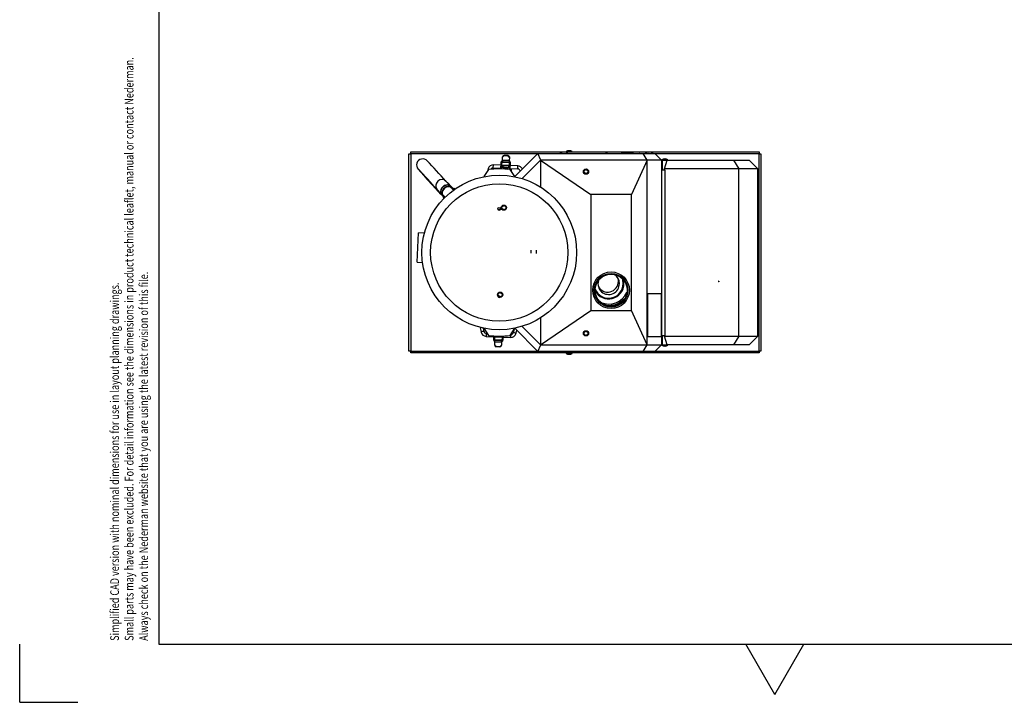
# Model space of a CAD drawing. Units: millimetres. Extents: x -26 to 420, y 0 to 522.
# Drawn here: x 0 to 170, y 0 to 118 of the extents above; entities that cross this region are included whole.
import ezdxf
from ezdxf.enums import TextEntityAlignment as Align

# ---------------------------------------------------------------- set-up
doc = ezdxf.new("R2010")
doc.units = ezdxf.units.MM
for name, color, linetype in [('2002368', 7, 'Continuous'), ('2100463-3', 7, 'Continuous'), ('2151655-0', 7, 'Continuous'), ('2151660-0', 7, 'Continuous'), ('2152680-0', 7, 'Continuous'), ('2152809-2', 7, 'Continuous'), ('2152887-0', 7, 'Continuous'), ('2152891-0', 7, 'Continuous'), ('2152893-0', 7, 'Continuous'), ('2152907', 7, 'Continuous'), ('2152908_DUMMY', 7, 'Continuous'), ('2152944', 7, 'Continuous'), ('2153021', 7, 'Continuous'), ('2153067-0', 7, 'Continuous'), ('2153072-0', 7, 'Continuous'), ('2153077', 7, 'Continuous'), ('2153116-0', 7, 'Continuous'), ('2153216-1', 7, 'Continuous'), ('2153346-0', 7, 'Continuous'), ('2161217-0', 7, 'Continuous'), ('252', 7, 'Continuous'), ('4013240_B', 7, 'Continuous'), ('4130959', 7, 'Continuous'), ('4151010-1', 7, 'Continuous'), ('4712650-0', 7, 'Continuous'), ('4902060_AXEL', 7, 'Continuous'), ('4902060_FASTE', 7, 'Continuous'), ('4902060_NIT', 7, 'Continuous'), ('4902060_SPANNE', 7, 'Continuous'), ('4903040_BAND150', 7, 'Continuous'), ('4903140_BAND38', 7, 'Continuous'), ('4903570', 7, 'Continuous'), ('4910510', 7, 'Continuous'), ('4913030', 7, 'Continuous'), ('4913040', 7, 'Continuous'), ('62106', 7, 'Continuous'), ('BLANKETT', 7, 'Continuous'), ('Default', 7, 'Continuous'), ('Drawing', 7, 'Continuous')]:
    doc.layers.add(name, color=color, linetype=linetype)
doc.styles.add('SEACAD_arial_ttf', font='txt')

# ---------------------------------------------------------------- blocks, each defined once
blk = doc.blocks.new('SE4')
at = {"layer": '2002368', "color": 7, "linetype": 'Continuous'}
for radius, start, end in [(0.2, 6.5041, 164.9988), (0.166, 8.9058, 162.5971)]:
    blk.add_arc((83.62, 91.79), radius, start, end, dxfattribs=at)
at = {"layer": '2100463-3', "color": 7, "linetype": 'Continuous'}
for radius, start, end in [(2.5, 0, 19.4955), (2.62, 207.7441, 0), (2.5, 201.9628, 0), (2.62, 0, 13.7142)]:
    blk.add_arc((101.39, 72.09), radius, start, end, dxfattribs=at)
at = {"layer": '2151655-0', "color": 7, "linetype": 'Continuous'}
for p, q in [((68.43, 75.77), (68.65, 80.84)), ((69.66, 80.8), (68.65, 80.84)), ((68.43, 75.77), (69.35, 75.73))]:
    blk.add_line(p, q, dxfattribs=at)
at = {"layer": '2151660-0', "color": 7, "linetype": 'Continuous'}
blk.add_line((82.72, 85.16), (82.7, 84.76), dxfattribs=at)
at = {"layer": '2152680-0', "color": 7, "linetype": 'Continuous'}
for centre in [(97.49, 91.39), (83.35, 85.19), (82.71, 70.2), (97.49, 63.54)]:
    blk.add_circle(centre, 0.45, dxfattribs=at)
at = {"layer": '2152809-2', "color": 7, "linetype": 'Continuous'}
for p, q in [((67.01, 94.47), (67.31, 94.47)), ((67.01, 60.47), (67.01, 94.47)), ((67.31, 94.47), (67.31, 94.77)), ((67.31, 94.77), (127.31, 94.77)), ((89.16, 94.47), (67.31, 94.47)), ((67.31, 94.47), (67.31, 60.47)), ((127.31, 94.47), (109.36, 94.47)), ((127.31, 94.77), (127.31, 94.47)), ((127.31, 60.47), (127.31, 94.47)), ((127.31, 94.47), (127.61, 94.47)), ((127.61, 94.47), (127.61, 60.47)), ((67.31, 60.47), (67.01, 60.47)), ((67.31, 60.47), (89.16, 60.47)), ((67.31, 60.17), (67.31, 60.47)), ((127.31, 60.17), (67.31, 60.17)), ((109.36, 60.47), (127.31, 60.47)), ((127.61, 60.47), (127.31, 60.47)), ((127.31, 60.47), (127.31, 60.17))]:
    blk.add_line(p, q, dxfattribs=at)
at = {"layer": '2152887-0', "color": 7, "linetype": 'Continuous'}
for p, q in [((110.46, 93.37), (110.66, 93.37)), ((110.66, 93.37), (111.44, 93.37)), ((110.66, 91.67), (110.66, 93.37)), ((111.03, 91.87), (111.44, 93.37)), ((111.44, 93.37), (122.89, 93.37)), ((122.89, 93.37), (125.56, 93.37)), ((122.89, 93.37), (123.81, 91.87)), ((125.56, 93.37), (127.06, 91.87)), ((111.03, 91.67), (111.03, 91.87)), ((123.81, 91.87), (111.03, 91.87)), ((123.81, 63.07), (123.81, 91.87)), ((127.06, 91.87), (123.81, 91.87)), ((127.06, 63.07), (127.06, 91.87)), ((110.66, 61.57), (110.66, 63.17)), ((111.03, 63.07), (111.03, 63.17)), ((111.03, 63.07), (123.81, 63.07)), ((111.44, 61.57), (111.03, 63.07)), ((123.81, 63.07), (122.89, 61.57)), ((123.81, 63.07), (127.06, 63.07)), ((127.06, 63.07), (125.56, 61.57)), ((110.46, 61.57), (110.66, 61.57)), ((110.66, 61.57), (111.44, 61.57)), ((122.89, 61.57), (111.44, 61.57)), ((125.56, 61.57), (122.89, 61.57))]:
    blk.add_line(p, q, dxfattribs=at)
at = {"layer": '2152891-0', "color": 7, "linetype": 'Continuous'}
for p, q in [((85.22, 90.52), (89.21, 94.52)), ((89.67, 93.35), (86.52, 90.19)), ((89.21, 94.52), (107.34, 94.52)), ((89.69, 93.37), (89.21, 94.52)), ((89.67, 93.37), (98.31, 87.47)), ((89.69, 93.37), (89.67, 93.37)), ((89.67, 93.37), (89.67, 93.35)), ((89.67, 93.35), (89.67, 88.74)), ((108.01, 93.37), (89.69, 93.37)), ((108.01, 93.37), (105.31, 87.47)), ((107.34, 94.52), (109.31, 94.52)), ((108.01, 93.37), (107.34, 94.52)), ((108.01, 61.57), (108.01, 93.37)), ((110.46, 93.37), (108.01, 93.37)), ((109.31, 94.52), (110.46, 93.37)), ((110.46, 93.37), (110.46, 61.57)), ((80.68, 91.74), (79.9, 90.52)), ((85.22, 90.52), (84.44, 91.74)), ((105.31, 87.47), (98.31, 87.47)), ((98.31, 87.47), (98.31, 67.47)), ((105.31, 67.47), (105.31, 87.47)), ((89.67, 61.57), (98.31, 67.47)), ((89.67, 66.2), (89.67, 61.59)), ((98.31, 67.47), (105.31, 67.47)), ((108.01, 61.57), (105.31, 67.47)), ((86.52, 64.74), (89.67, 61.59)), ((79.9, 64.41), (80.68, 63.19)), ((84.44, 63.19), (85.22, 64.41)), ((89.21, 60.42), (85.22, 64.41)), ((89.21, 60.42), (89.69, 61.57)), ((89.67, 61.59), (89.67, 61.57)), ((89.67, 61.57), (89.69, 61.57)), ((89.69, 61.57), (108.01, 61.57)), ((107.34, 60.42), (108.01, 61.57)), ((108.01, 61.57), (110.46, 61.57)), ((110.46, 61.57), (109.31, 60.42)), ((107.34, 60.42), (89.21, 60.42)), ((109.31, 60.42), (107.34, 60.42))]:
    blk.add_line(p, q, dxfattribs=at)
for centre, radius in [((82.56, 77.47), 13.32), ((82.56, 77.47), 11.82), ((82.56, 84.97), 0.25), ((101.81, 70.97), 3.15), ((101.81, 70.97), 2.9), ((101.81, 70.97), 2.75)]:
    blk.add_circle(centre, radius, dxfattribs=at)
for centre, radius, start, end in [((82.56, 77.47), 14.4, 82.5031, 97.4969), ((82.56, 69.97), 0.25, 174.3478, 303.1631), ((82.56, 77.47), 14.4, 262.5031, 277.4969)]:
    blk.add_arc(centre, radius, start, end, dxfattribs=at)
at = {"layer": '2152893-0', "color": 7, "linetype": 'Continuous'}
for p, q in [((80.64, 91.91), (80.52, 91.49)), ((81.52, 92.04), (81.54, 92.54)), ((81.52, 92.04), (82.83, 91.99)), ((82.85, 92.49), (81.54, 92.54)), ((82.98, 91.98), (83.02, 91.98)), ((84.3, 92.43), (83, 92.48)), ((84.24, 91.93), (84.28, 91.93)), ((84.43, 91.92), (85.74, 91.87)), ((85.76, 92.37), (84.45, 92.42)), ((85.74, 91.87), (85.76, 92.37)), ((86.12, 91.56), (86.14, 91.44)), ((79.28, 64.55), (79.45, 63.73)), ((79.94, 63.83), (79.82, 64.43)), ((80.31, 63.52), (80.29, 63.02)), ((80.29, 63.02), (81.6, 62.96)), ((80.48, 63.51), (80.31, 63.52)), ((81.75, 62.96), (83.05, 62.9)), ((83.2, 62.9), (84.51, 62.84)), ((84.53, 63.34), (84.51, 62.84)), ((85.12, 64.26), (84.94, 63.62)), ((85.42, 63.48), (85.58, 64.05))]:
    blk.add_line(p, q, dxfattribs=at)
for centre, radius, start, end in [((81.5, 91.65), 0.896, 87.0953, 163.1703), ((81.5, 91.65), 0.396, 86.5542, 162.3696), ((85.73, 91.47), 0.396, 12.6968, 88.6844), ((85.73, 91.47), 0.896, 24.9038, 88.0624), ((80.32, 63.92), 0.896, 191.977, 268.0624), ((80.32, 63.92), 0.396, 192.6968, 268.6844), ((84.56, 63.74), 0.896, 267.0953, 343.1703), ((84.56, 63.74), 0.396, 266.5542, 342.3696)]:
    blk.add_arc(centre, radius, start, end, dxfattribs=at)
for centre, major_axis, start_param, end_param in [((80.88, 91.84), (0.24, -0.07), 3.142081, 4.830425), ((86.36, 91.61), (0.245, 0.049), 3.146587, 4.058396), ((79.69, 63.78), (0.245, 0.049), 0.004994, 3.14114), ((85.18, 63.55), (-0.24, 0.07), 3.142081, 6.277694)]:
    blk.add_ellipse(centre, major_axis=major_axis, ratio=0.251801, start_param=start_param, end_param=end_param, dxfattribs=at)
at = {"layer": '2152907', "color": 7, "linetype": 'Continuous'}
for p, q in [((110.64, 93.42), (110.64, 93.37)), ((111.49, 93.37), (111.49, 93.42)), ((110.64, 61.57), (110.64, 61.52)), ((111.49, 61.52), (111.49, 61.57))]:
    blk.add_line(p, q, dxfattribs=at)
at = {"layer": '2152908_DUMMY', "color": 7, "linetype": 'Continuous'}
blk.add_open_spline([(82.71, 84.92), (82.67, 84.9), (82.57, 84.85), (82.48, 84.8), (82.42, 84.77)], degree=3, knots=[0.86065295, 0.86065295, 0.86065295, 0.86065295, 0.86534128, 0.87295022, 0.87295022, 0.87295022, 0.87295022], dxfattribs=at)
at = {"layer": '2152944', "color": 7, "linetype": 'Continuous'}
for start, end in [(0, 13.3645), (207.0297, 0)]:
    blk.add_arc((101.23, 72.5), 1.85, start, end, dxfattribs=at)
at = {"layer": '2153021', "color": 7, "linetype": 'Continuous'}
for p, q in [((110.56, 93.42), (111.56, 93.42)), ((110.99, 93.52), (110.99, 93.62)), ((111.14, 93.52), (111.14, 93.62)), ((111.56, 61.52), (110.56, 61.52)), ((110.99, 61.41), (110.99, 61.32)), ((111.14, 61.41), (111.14, 61.32))]:
    blk.add_line(p, q, dxfattribs=at)
for centre, radius, start, end in [((111.06, 92.89), 0.725, 95.9378, 133.6028), ((111.06, 92.89), 0.635, 83.2161, 96.7839), ((111.06, 92.89), 0.725, 46.3972, 84.0622), ((111.06, 62.04), 0.725, 226.3972, 264.0622), ((111.06, 62.04), 0.635, 263.2161, 276.7839), ((111.06, 62.04), 0.725, 275.9378, 313.6028)]:
    blk.add_arc(centre, radius, start, end, dxfattribs=at)
at = {"layer": '2153067-0', "color": 7, "linetype": 'Continuous'}
blk.add_arc((101.39, 72.09), 3.75, 262.5992, 318.8592, dxfattribs=at)
at = {"layer": '2153072-0', "color": 7, "linetype": 'Continuous'}
for radius, start, end in [(1.85, 0, 58.1268), (1.85, 163.3315, 0), (3.5, 247.551, 333.9074), (3.75, 262.5992, 318.8592)]:
    blk.add_arc((101.39, 72.09), radius, start, end, dxfattribs=at)
at = {"layer": '2153077', "color": 7, "linetype": 'Continuous'}
for p, q in [((94.04, 94.52), (94.06, 94.52)), ((94.36, 94.52), (95.44, 94.52)), ((103.53, 94.57), (103.52, 94.57)), ((103.52, 94.57), (103.52, 94.52)), ((103.53, 94.57), (103.53, 94.52)), ((103.53, 94.57), (104.51, 94.57)), ((103.7, 94.62), (103.69, 94.62)), ((103.69, 94.62), (103.69, 94.57)), ((103.7, 94.62), (103.7, 94.57)), ((103.7, 94.62), (104.51, 94.62)), ((104.51, 94.62), (104.51, 94.57)), ((104.51, 94.62), (104.68, 94.62)), ((104.51, 94.57), (104.51, 94.52)), ((104.51, 94.57), (104.68, 94.57)), ((104.68, 94.62), (104.68, 94.57)), ((104.68, 94.62), (105.49, 94.62)), ((104.68, 94.57), (104.68, 94.52)), ((104.68, 94.57), (105.66, 94.57)), ((105.49, 94.62), (105.49, 94.57)), ((105.5, 94.62), (105.49, 94.62)), ((105.5, 94.57), (105.5, 94.62)), ((105.66, 94.57), (105.66, 94.52)), ((105.67, 94.57), (105.66, 94.57)), ((105.67, 94.52), (105.67, 94.57)), ((106.74, 94.52), (107.66, 94.52)), ((107.96, 94.52), (108.14, 94.52))]:
    blk.add_line(p, q, dxfattribs=at)
for centre, start, end in [((94.04, 94.42), 90, 108.1949), ((95.44, 94.42), 71.8051, 90), ((106.74, 94.42), 90, 108.1949), ((108.14, 94.42), 71.8051, 90)]:
    blk.add_arc(centre, 0.1, start, end, dxfattribs=at)
at = {"layer": '2153116-0', "color": 7, "linetype": 'Continuous'}
for p, q in [((74.66, 88.2), (74.22, 88.69)), ((72.82, 87.4), (73.22, 86.97))]:
    blk.add_line(p, q, dxfattribs=at)
for start_param, end_param in [(0, 0.121849), (3.019744, 3.141593)]:
    blk.add_ellipse((73.52, 88.04), major_axis=(0.7, 0.643), ratio=0.866025, start_param=start_param, end_param=end_param, dxfattribs=at)
at = {"layer": '2153216-1', "color": 7, "linetype": 'Continuous'}
for p, q in [((110.46, 91.67), (111.06, 91.67)), ((111.06, 91.67), (111.06, 63.17)), ((110.46, 63.17), (111.06, 63.17))]:
    blk.add_line(p, q, dxfattribs=at)
at = {"layer": '2153346-0', "color": 7, "linetype": 'Continuous'}
for p, q in [((71.05, 89.08), (72.49, 87.47)), ((71.81, 88.35), (72.55, 87.54)), ((74.1, 88.96), (73.36, 89.77))]:
    blk.add_line(p, q, dxfattribs=at)
for centre, radius, start, end in [((69.37, 92.53), 1.05, 41.5794, 221.9797), ((-64.92, -34.98), 186.23, 42.0554, 43.5213), ((148.23, 160.41), 105.1, 220.7117, 222.7477), ((-71.57, -41.12), 193.19, 42.0795, 43.4709)]:
    blk.add_arc(centre, radius, start, end, dxfattribs=at)
for centre, major_axis, ratio, start_param, end_param in [((72.59, 89.06), (-0.773, -0.71), 0.866025, 3.141593, 6.283185), ((71.83, 89.78), (-0.78, -0.703), 0.000029, -0.330626, -0.007998), ((73.45, 88.12), (-0.773, -0.71), 0.866025, 3.514664, 5.910114), ((73.45, 88.12), (-0.718, -0.66), 0.866025, 2.914651, 3.068248), ((73.45, 88.12), (-0.773, -0.71), 0.866025, 2.701617, 2.917017), ((73.27, 88.18), (-0.78, -0.703), 0.000029, 5.868708, 6.283185), ((73.27, 88.18), (-0.78, -0.703), 0.000029, 0, 0.284488), ((73.45, 88.12), (-0.718, -0.66), 0.866025, 0.073345, 0.226942), ((73.45, 88.12), (-0.773, -0.71), 0.866025, 0.224575, 0.439976)]:
    blk.add_ellipse(centre, major_axis=major_axis, ratio=ratio, start_param=start_param, end_param=end_param, dxfattribs=at)
at = {"layer": '2161217-0', "color": 7, "linetype": 'Continuous'}
for p, q in [((83.15, 92.36), (83.14, 92.11)), ((84.15, 92.32), (83.15, 92.36)), ((84.15, 92.32), (84.14, 92.07)), ((81.93, 63.05), (81.93, 63.08)), ((81.93, 63.05), (82.93, 63.04)), ((82.93, 63.04), (82.93, 63.07))]:
    blk.add_line(p, q, dxfattribs=at)
at = {"layer": '4013240_B', "color": 7, "linetype": 'Continuous'}
for p, q in [((108.15, 62.92), (108.15, 70.42)), ((108.15, 70.42), (108.16, 70.42)), ((108.16, 70.42), (110.41, 70.42)), ((108.16, 62.92), (108.16, 70.42)), ((110.41, 70.42), (110.41, 62.92)), ((108.15, 62.92), (108.16, 62.92)), ((110.41, 62.92), (108.16, 62.92))]:
    blk.add_line(p, q, dxfattribs=at)
at = {"layer": '4130959', "color": 7, "linetype": 'Continuous'}
for radius, start, end in [(3.75, 262.5992, 318.8592), (3.88, 273.6416, 307.8168)]:
    blk.add_arc((101.39, 72.09), radius, start, end, dxfattribs=at)
at = {"layer": '4151010-1', "color": 7, "linetype": 'Continuous'}
for p, q in [((73.62, 89.49), (73.66, 89.52)), ((74.33, 88.79), (73.66, 89.52)), ((74.48, 88.62), (74.38, 88.73)), ((74.64, 88.45), (74.53, 88.57)), ((74.63, 88.44), (74.64, 88.45)), ((74.66, 88.4), (74.74, 88.48)), ((74.81, 88.48), (74.68, 88.36)), ((74.73, 88.26), (74.88, 88.41)), ((74.88, 88.41), (74.81, 88.48)), ((72.91, 87.08), (73.02, 86.96)), ((73.11, 86.92), (72.97, 86.79)), ((72.97, 86.79), (73, 86.75)), ((72.98, 86.86), (73.07, 86.94)), ((73.02, 86.96), (73.03, 86.97))]:
    blk.add_line(p, q, dxfattribs=at)
for centre, start, end in [((74.67, 88.49), 222.5762, 312.5762), ((74.78, 88.45), 42.5762, 132.5762), ((74.85, 88.37), 354.3824, 42.5762), ((73.01, 86.82), 132.5762, 222.5762), ((72.98, 86.93), 312.5762, 42.5762)]:
    blk.add_arc(centre, 0.05, start, end, dxfattribs=at)
at = {"layer": '4712650-0', "color": 7, "linetype": 'Continuous'}
for p, q in [((88.03, 77.33), (88.06, 77.88)), ((88.95, 77.3), (88.98, 77.84))]:
    blk.add_line(p, q, dxfattribs=at)
blk.add_open_spline([(95.86, 76.79), (95.86, 76.79), (95.85, 76.79), (95.85, 76.79)], degree=3, dxfattribs=at)
at = {"layer": '4902060_AXEL', "color": 7, "linetype": 'Continuous'}
for p, q in [((82.79, 91.87), (82.79, 91.95)), ((82.83, 91.95), (82.79, 91.95)), ((83.02, 91.94), (82.98, 91.94)), ((83.01, 91.86), (83.03, 92.12)), ((83.44, 92.1), (83.03, 92.12)), ((84.25, 92.06), (83.84, 92.08)), ((84.24, 91.77), (84.25, 92.06)), ((84.28, 91.89), (84.24, 91.89)), ((84.47, 91.88), (84.43, 91.88)), ((84.46, 91.71), (84.47, 91.88))]:
    blk.add_line(p, q, dxfattribs=at)
at = {"layer": '4902060_FASTE', "color": 7, "linetype": 'Continuous'}
for p, q in [((82.67, 91.91), (82.66, 91.87)), ((82.79, 91.9), (82.67, 91.91)), ((84.59, 91.83), (84.46, 91.83)), ((84.59, 91.83), (84.58, 91.51))]:
    blk.add_line(p, q, dxfattribs=at)
at = {"layer": '4902060_NIT', "color": 7, "linetype": 'Continuous'}
blk.add_arc((84.44, 91.55), 0.214, 331.8109, 49.1986, dxfattribs=at)
at = {"layer": '4902060_SPANNE', "color": 7, "linetype": 'Continuous'}
for p, q in [((83.02, 93.23), (83.11, 93.28)), ((83.1, 93.11), (83.11, 93.33)), ((83.11, 93.33), (83.14, 93.88)), ((83.14, 93.33), (83.13, 93.11)), ((83.14, 93.88), (83.14, 93.96)), ((84.24, 93.28), (83.14, 93.33)), ((84.05, 94.14), (83.4, 94.17)), ((83.4, 94.17), (83.4, 94.09)), ((84.05, 94.06), (83.4, 94.09)), ((84.05, 94.06), (84.05, 94.14)), ((84.24, 93.28), (84.23, 93.07)), ((84.26, 93.28), (84.25, 93.06)), ((84.29, 93.84), (84.26, 93.28)), ((84.29, 93.91), (84.29, 93.84)), ((82.83, 91.87), (82.87, 92.83)), ((82.87, 92.83), (82.88, 93.05)), ((82.93, 92.85), (82.87, 92.83)), ((82.93, 92.85), (82.94, 93.04)), ((82.94, 93.04), (82.99, 93.12)), ((82.98, 91.86), (83.02, 92.84)), ((83.03, 93.02), (83.02, 92.84)), ((83.12, 92.97), (83.13, 93.11)), ((84.22, 92.92), (83.12, 92.97)), ((83.13, 93.11), (84.23, 93.07)), ((84.23, 93.07), (84.22, 92.92)), ((84.26, 93.23), (84.35, 93.17)), ((84.27, 91.77), (84.32, 92.78)), ((84.32, 92.78), (84.32, 92.96)), ((84.42, 92.98), (84.41, 92.79)), ((84.47, 92.76), (84.41, 92.79)), ((84.42, 91.75), (84.47, 92.76)), ((84.47, 92.76), (84.48, 92.98)), ((81.61, 63.1), (81.59, 62.63)), ((81.76, 63.09), (81.74, 62.6)), ((83.06, 63.08), (83.04, 62.55)), ((83.21, 63.08), (83.19, 62.56)), ((81.59, 62.63), (81.58, 62.4)), ((81.59, 62.63), (81.65, 62.6)), ((81.64, 62.4), (81.65, 62.6)), ((81.79, 62.16), (81.71, 62.21)), ((81.74, 62.6), (81.73, 62.42)), ((81.77, 61.55), (81.79, 62.1)), ((81.77, 61.48), (81.77, 61.55)), ((81.79, 62.1), (81.8, 62.33)), ((81.82, 62.1), (81.83, 62.32)), ((81.82, 62.1), (82.92, 62.06)), ((81.83, 62.32), (81.83, 62.47)), ((81.83, 62.47), (82.93, 62.42)), ((82.93, 62.27), (81.83, 62.32)), ((82.01, 61.32), (82.66, 61.3)), ((82.01, 61.32), (82.01, 61.25)), ((82.01, 61.25), (82.66, 61.22)), ((82.66, 61.22), (82.66, 61.3)), ((82.92, 61.5), (82.91, 61.43)), ((82.92, 62.06), (82.93, 62.27)), ((82.94, 62.06), (82.92, 61.5)), ((82.93, 62.42), (82.93, 62.27)), ((82.95, 62.28), (82.94, 62.06)), ((83.03, 62.16), (82.94, 62.11)), ((83.03, 62.37), (83.04, 62.55)), ((83.12, 62.34), (83.06, 62.27)), ((83.13, 62.53), (83.12, 62.34)), ((83.13, 62.53), (83.19, 62.56)), ((83.19, 62.56), (83.18, 62.34))]:
    blk.add_line(p, q, dxfattribs=at)
for centre, radius, start, end in [((83.35, 92.83), 0.521, 139.3854, 155.3063), ((83.04, 93.24), 0.219, 243.1894, 266.9029), ((83.3, 92.85), 0.318, 137.0217, 148.4337), ((84.04, 92.82), 0.318, 26.7203, 38.1292), ((84.33, 93.18), 0.219, 268.2496, 291.9631), ((84.09, 92.83), 0.358, 24.5969, 39.0607), ((83.99, 92.81), 0.512, 19.6998, 35.9134), ((82.06, 62.58), 0.512, 199.6998, 215.9134), ((81.72, 62.2), 0.219, 88.2496, 111.9631), ((81.97, 62.55), 0.358, 204.5969, 219.0607), ((82.01, 62.56), 0.318, 206.7203, 218.1292), ((82.76, 62.53), 0.318, 317.0217, 328.4337), ((83.02, 62.15), 0.219, 63.1894, 86.9029), ((82.71, 62.55), 0.521, 319.3854, 335.3063)]:
    blk.add_arc(centre, radius, start, end, dxfattribs=at)
for centre, major_axis, ratio, start_param, end_param in [((83.11, 92.71), (0.026, 0.621), 0.885451, 0, 0.04547), ((83.39, 93.95), (-0.25, 0.011), 0.865147, 4.712389, 6.283185), ((83.39, 93.87), (0.25, -0.011), 0.865147, 1.570796, 3.141593), ((84.04, 93.92), (-0.25, 0.011), 0.865147, 3.141593, 4.712389), ((84.04, 93.85), (0.25, -0.011), 0.865147, 0, 1.570796), ((84.21, 92.66), (-0.026, -0.621), 0.885451, 3.096122, 3.141593), ((82.97, 92.84), (0.05, -0.0021), 0.347404, 0, 2.498092), ((83.13, 93.03), (-0.2, -0.194), 0.793799, 4.479349, 4.805497), ((83.09, 93.02), (-0.12, -0.116), 0.793799, 3.916736, 4.73968), ((83.03, 93.11), (-0.0355, 0.0352), 0.616152, 0.848727, 2.977152), ((83.12, 92.93), (0.008, 0.178), 0.562263, 0.722776, 1.570796), ((83.13, 93.02), (0.0816, 0.0852), 0.708193, 1.14547, 1.615566), ((83.12, 92.93), (-0.008, -0.178), 0.562263, 3.141593, 3.394273), ((84.22, 92.89), (0.008, 0.178), 0.562263, 6.030505, 6.283185), ((84.23, 92.97), (0.0741, -0.0918), 0.708193, 1.526027, 1.996123), ((84.27, 92.97), (-0.11, 0.126), 0.793799, 4.685098, 5.508042), ((84.33, 93.05), (0.0384, 0.0321), 0.616152, 3.306033, 5.434458), ((84.22, 92.89), (0.008, 0.178), 0.562263, 4.712389, 5.560409), ((84.37, 92.78), (0.05, -0.0021), 0.347404, 0.643501, 3.141593), ((84.23, 92.98), (-0.183, 0.21), 0.793799, 4.619281, 4.945429), ((81.69, 62.61), (-0.05, 0.0021), 0.347404, 0.643501, 3.141593), ((81.83, 62.4), (0.183, -0.21), 0.793799, 4.619281, 4.945429), ((81.73, 62.33), (-0.0384, -0.0321), 0.616152, 3.306033, 5.434458), ((81.79, 62.41), (0.11, -0.126), 0.793799, 4.685098, 5.508042), ((81.83, 62.5), (-0.008, -0.178), 0.562263, 4.712389, 5.560409), ((81.83, 62.42), (-0.0741, 0.0918), 0.708193, 1.526027, 1.996123), ((82.02, 61.54), (-0.25, 0.011), 0.865147, 0, 1.570796), ((82.02, 61.46), (0.25, -0.011), 0.865147, 3.141593, 4.712389), ((81.84, 62.72), (0.026, 0.621), 0.885451, 3.096122, 3.141593), ((81.83, 62.5), (-0.008, -0.178), 0.562263, 6.030505, 6.283185), ((82.67, 61.51), (-0.25, 0.011), 0.865147, 1.570796, 3.141593), ((82.67, 61.44), (0.25, -0.011), 0.865147, 4.712389, 6.283185), ((82.94, 62.68), (-0.026, -0.621), 0.885451, 0, 0.04547), ((82.93, 62.45), (0.008, 0.178), 0.562263, 3.141593, 3.394273), ((82.93, 62.37), (-0.0816, -0.0852), 0.708193, 1.14547, 1.615566), ((82.97, 62.36), (0.12, 0.116), 0.793799, 3.916736, 4.73968), ((82.93, 62.45), (0.008, 0.178), 0.562263, 3.864369, 4.712389), ((83.03, 62.28), (0.0355, -0.0352), 0.616152, 0.848727, 2.977152), ((82.93, 62.35), (0.2, 0.194), 0.793799, 4.479349, 4.805497), ((83.09, 62.55), (-0.05, 0.0021), 0.347404, 0, 2.498092)]:
    blk.add_ellipse(centre, major_axis=major_axis, ratio=ratio, start_param=start_param, end_param=end_param, dxfattribs=at)
for points in [[(83.02, 92.84), (83.02, 92.84), (83.02, 92.85), (83.02, 92.87), (83.02, 92.89), (83.03, 92.91), (83.04, 92.92), (83.05, 92.93), (83.05, 92.93), (83.06, 92.94), (83.06, 92.94), (83.07, 92.95), (83.07, 92.95), (83.08, 92.96), (83.09, 92.96), (83.1, 92.96), (83.11, 92.97), (83.12, 92.97)], [(84.32, 92.78), (84.32, 92.79), (84.32, 92.8), (84.32, 92.82), (84.31, 92.83), (84.31, 92.86), (84.3, 92.86), (84.3, 92.87), (84.29, 92.88), (84.29, 92.89), (84.29, 92.89), (84.28, 92.9), (84.27, 92.9), (84.27, 92.91), (84.26, 92.91), (84.25, 92.92), (84.23, 92.92), (84.22, 92.92)], [(81.74, 62.6), (81.74, 62.6), (81.74, 62.59), (81.74, 62.57), (81.74, 62.55), (81.75, 62.53), (81.75, 62.52), (81.76, 62.51), (81.76, 62.51), (81.77, 62.5), (81.77, 62.5), (81.78, 62.49), (81.78, 62.49), (81.79, 62.48), (81.8, 62.48), (81.81, 62.47), (81.82, 62.47), (81.83, 62.47)], [(83.04, 62.55), (83.04, 62.54), (83.04, 62.53), (83.03, 62.51), (83.03, 62.5), (83.02, 62.48), (83.02, 62.47), (83.01, 62.46), (83.01, 62.45), (83, 62.45), (83, 62.44), (82.99, 62.44), (82.98, 62.43), (82.98, 62.43), (82.97, 62.43), (82.96, 62.42), (82.94, 62.42), (82.93, 62.42)]]:
    blk.add_open_spline(points, degree=3, knots=[0, 0, 0, 0, 0.25, 0.25, 0.5, 0.5, 0.625, 0.625, 0.6875, 0.6875, 0.75, 0.75, 0.8125, 0.8125, 0.875, 0.875, 1, 1, 1, 1], dxfattribs=at)
at = {"layer": '4903040_BAND150', "color": 7, "linetype": 'Continuous'}
blk.add_arc((101.39, 72.09), 3.93, 280.8115, 300.6469, dxfattribs=at)
at = {"layer": '4903140_BAND38', "color": 7, "linetype": 'Continuous'}
for p, q in [((74.33, 88.79), (74.38, 88.73)), ((74.46, 88.64), (74.36, 88.75)), ((74.4, 88.71), (74.46, 88.64)), ((74.4, 88.71), (74.4, 88.71)), ((74.48, 88.62), (74.53, 88.57)), ((72.71, 87.3), (72.91, 87.08))]:
    blk.add_line(p, q, dxfattribs=at)
for centre, major_axis, start_param, end_param in [((73.52, 88.04), (0.81, 0.744), 0, 3.141593), ((73.72, 87.82), (0.81, 0.744), 0, 3.453727), ((73.72, 87.82), (0.773, 0.71), 0, 3.466759), ((73.57, 87.99), (0.81, 0.744), 0, 0.027276), ((73.35, 87.79), (-1.03, -0.95), 3.120162, 3.141593), ((73.3, 87.84), (0.994, 0.913), 5.895869, 6.146366), ((73.67, 87.88), (0.81, 0.744), 0, 0.027276), ((73.5, 87.62), (0.994, 0.913), 5.966996, 6.283185), ((73.5, 87.62), (-1.03, -0.95), 2.832109, 3.141593), ((73.52, 88.04), (0.773, 0.71), 3.307307, 3.581569)]:
    blk.add_ellipse(centre, major_axis=major_axis, ratio=0.866025, start_param=start_param, end_param=end_param, dxfattribs=at)
at = {"layer": '4903570', "color": 7, "linetype": 'Continuous'}
for p, q in [((120.36, 72.55), (120.3, 72.55)), ((120.3, 72.55), (120.3, 72.39)), ((120.36, 72.39), (120.3, 72.39)), ((120.36, 72.55), (120.36, 72.39))]:
    blk.add_line(p, q, dxfattribs=at)
at = {"layer": '4910510', "color": 7, "linetype": 'Continuous'}
for p, q in [((97.16, 91.58), (97.49, 91.77)), ((97.16, 91.21), (97.16, 91.58)), ((97.49, 91.77), (97.81, 91.58)), ((97.81, 91.58), (97.81, 91.21)), ((97.49, 91.02), (97.16, 91.21)), ((97.81, 91.21), (97.49, 91.02)), ((83.01, 85.01), (83.03, 85.39)), ((83.33, 84.81), (83.01, 85.01)), ((83.03, 85.39), (83.36, 85.56)), ((83.66, 84.99), (83.33, 84.81)), ((83.36, 85.56), (83.68, 85.36)), ((83.68, 85.36), (83.66, 84.99)), ((82.38, 70.03), (82.39, 70.4)), ((82.69, 69.82), (82.38, 70.03)), ((82.39, 70.4), (82.73, 70.57)), ((83.03, 70), (82.69, 69.82)), ((82.73, 70.57), (83.04, 70.37)), ((83.04, 70.37), (83.03, 70)), ((97.16, 63.73), (97.49, 63.92)), ((97.16, 63.36), (97.16, 63.73)), ((97.49, 63.17), (97.16, 63.36)), ((97.49, 63.92), (97.81, 63.73)), ((97.81, 63.36), (97.49, 63.17)), ((97.81, 63.73), (97.81, 63.36))]:
    blk.add_line(p, q, dxfattribs=at)
at = {"layer": '4913030', "color": 7, "linetype": 'Continuous'}
for p, q in [((94.09, 94.84), (95.09, 94.84)), ((94.09, 94.84), (94.09, 94.77)), ((95.09, 94.77), (95.09, 94.84)), ((94.09, 60.17), (94.09, 60.09)), ((95.09, 60.09), (94.09, 60.09)), ((95.09, 60.09), (95.09, 60.17))]:
    blk.add_line(p, q, dxfattribs=at)
for centre, start, end in [((94.59, 94.08), 90, 123.3985), ((94.59, 94.08), 56.6015, 90), ((94.59, 60.85), 236.6015, 270), ((94.59, 60.85), 270, 303.3985)]:
    blk.add_arc(centre, 0.908, start, end, dxfattribs=at)
at = {"layer": '4913040', "color": 7, "linetype": 'Continuous'}
for p, q in [((93.29, 94.58), (93.04, 94.58)), ((94.34, 94.53), (94.09, 94.53)), ((101.14, 94.53), (100.89, 94.53)), ((107.94, 94.53), (107.69, 94.53)), ((108.99, 94.53), (108.74, 94.53))]:
    blk.add_line(p, q, dxfattribs=at)
for centre, start, end in [((93.04, 94.5), 90, 165.5225), ((93.29, 94.5), 14.4775, 90), ((94.09, 94.45), 90, 118.955), ((94.34, 94.45), 61.045, 90), ((100.89, 94.45), 90, 118.955), ((101.14, 94.45), 61.045, 90), ((107.69, 94.45), 90, 118.955), ((107.94, 94.45), 61.045, 90), ((108.74, 94.45), 90, 118.955), ((108.99, 94.45), 61.045, 90)]:
    blk.add_arc(centre, 0.08, start, end, dxfattribs=at)
at = {"layer": '62106', "color": 7, "linetype": 'Continuous'}
for p, q in [((83.27, 91.85), (83.44, 92.11)), ((83.46, 92.12), (83.81, 92.11)), ((83.83, 92.1), (83.99, 91.78))]:
    blk.add_line(p, q, dxfattribs=at)
for radius, start, end in [(0.32, 2.0547, 169.4482), (0.215, 5.6677, 165.8352), (0.37, 116.0079, 119.1445), (0.37, 56.0079, 59.1445)]:
    blk.add_arc((83.62, 91.79), radius, start, end, dxfattribs=at)
blk = doc.blocks.new('SE6')
at = {"layer": '252', "color": 7, "linetype": 'Continuous'}
blk.add_line((23.93, 10), (410, 10), dxfattribs=at)
at = {"layer": 'Default', "color": 7, "linetype": 'Continuous'}
blk.add_line((23.93, 287), (23.93, 10), dxfattribs=at)
blk = doc.blocks.new('SE8')
at = {"layer": 'BLANKETT', "color": 7, "linetype": 'Continuous'}
for q in [(125.01, 10), (135.01, 10)]:
    blk.add_line((130.01, 1.34), q, dxfattribs=at)

msp = doc.modelspace()

# ---------------------------------------------------------------- linework, layer by layer
at = {"layer": 'Default', "color": 7, "linetype": 'Continuous'}
for q in [(-0.00887, 10.00827), (9.99113, 0.00827)]:
    msp.add_line((-0.00887, 0.00827), q, dxfattribs=at)

# ---------------------------------------------------------------- block references
at = {"layer": 'BLANKETT'}
msp.add_blockref('SE8', (0, 0), dxfattribs=at)
at = {"layer": 'Default'}
msp.add_blockref('SE6', (0, 0), dxfattribs=at)
at = {"layer": 'Drawing'}
msp.add_blockref('SE4', (0, 0), dxfattribs=at)

# ---------------------------------------------------------------- texts
at = {"color": 7, "linetype": 'Continuous', "style": 'SEACAD_arial_ttf', "width": 0.765}
for s, p in [('Small parts may have been excluded. For detail information see the dimensions in product technical leaflet, manual or contact Nederman. ', (18.08337, 10.59277)), ('Always check on the Nederman website that you are using the latest revision of this file.', (20.58337, 10.59277)), ('Simplified CAD version with nominal dimensions for use in layout planning drawings. ', (15.58337, 10.59277))]:
    msp.add_text(s, height=1.5, rotation=90, dxfattribs=at).set_placement(p, align=Align.TOP_LEFT)

doc.saveas('drawing.dxf')
